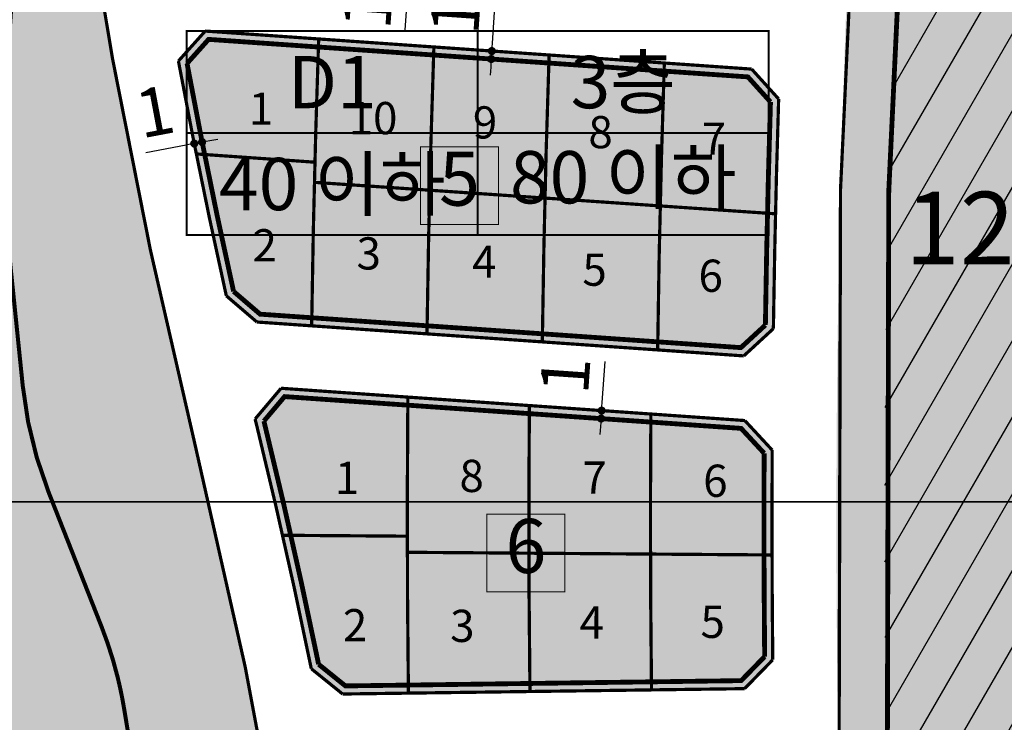
# Model space of a CAD drawing. Units: inches. Extents: x 190038 to 196048, y 179286 to 184948.
# Drawn here: x 191329 to 191451, y 182158 to 182245 of the extents above; entities that cross this region are included whole.
import ezdxf
from ezdxf.enums import TextEntityAlignment as Align

# ---------------------------------------------------------------- set-up
doc = ezdxf.new("R2010")
doc.units = ezdxf.units.IN
doc.header["$MEASUREMENT"] = 0
doc.linetypes.add('D_HIDDEN', pattern=[0.35, 0.2, -0.15])
doc.linetypes.add('DASHED2', pattern=[0.375, 0.25, -0.125])
for name, color, linetype in [('!!!!저류지', 7, 'Continuous'), ('---000box', 7, 'Continuous'), ('---0_jd_text', 7, 'Continuous'), ('---0_jd_건축한계선-변경', 164, 'D_HIDDEN'), ('---0_jd_중저층 배치구간', 166, 'Continuous'), ('0-newplan_획지선', 252, 'Continuous'), ('1_단독주택블록번호', 7, 'Continuous'), ('H-   공동주택(L)', 41, 'Continuous'), ('H-   공원', 104, 'Continuous'), ('H-   일반형단독', 51, 'Continuous'), ('L-   토지이용계획선', 7, 'Continuous'), ('획지번호', 6, 'Continuous')]:
    doc.layers.add(name, color=color, linetype=linetype)
doc.layers.add('-LTD-치수', color=7, linetype='Continuous', lineweight=5)
doc.styles.get("Standard").update_dxf_attribs({"font": 'HanSantteutDotum-Regular.ttf'})
doc.styles.add('블럭명', font='H2HDRM.TTF')
doc.styles.add('지침치수', font='가는둥근제목체.ttf')
doc.dimstyles.new('지침-1', dxfattribs={"dimtxt": 6, "dimasz": 1, "dimexe": 0.1, "dimexo": 0.1, "dimgap": 1, "dimtad": 1, "dimdec": 1, "dimzin": 9, "dimdsep": 46, "dimtxsty": '지침치수', "dimblk": 'DOT', "dimcen": 0, "dimadec": 1, "dimazin": 0, "dimtfac": 1, "dimtdec": 1, "dimtmove": 0, "dimatfit": 3, "dimldrblk": 'DOT', "dimfxl": 1, "dimarcsym": 0})

# ---------------------------------------------------------------- blocks, each defined once
blk = doc.blocks.new('_Dot')
at = {"color": 0, "linetype": 'ByBlock', "lineweight": -2}
blk.add_line((-0.5, 0), (-1, 0), dxfattribs=at)
at = {"color": 0, "linetype": 'ByBlock', "const_width": 0.5}
blk.add_lwpolyline([(-0.25, 0, 1), (0.25, 0, 1)], format="xyb", close=True, dxfattribs=at)
blk = doc.blocks.new('*D469')
at = {"layer": '-LTD-치수', "color": 0, "linetype": 'ByBlock', "lineweight": -2, "transparency": 16777216}
for p, q in [((191352.6595331668, 182230.4285523362), (191353.6422000386, 182230.6139325377)), ((191349.7163090032, 182229.8733128098), (191344.6840273476, 182228.9239723833)), ((191351.676866295, 182230.2431721347), (191350.698975875, 182230.0586930113))]:
    blk.add_line(p, q, dxfattribs=at)
at = {"layer": 'Defpoints', "color": 0, "linetype": 'ByBlock', "transparency": 16777216}
for p in [(191350.698975875, 182230.0586930113), (191350.698975875, 182230.0586930113), (191351.676866295, 182230.2431721347)]:
    blk.add_point(p, dxfattribs=at)
at = {"layer": '-LTD-치수', "color": 0, "linetype": 'ByBlock', "lineweight": -2, "transparency": 16777216}
for p, rotation in [((191350.698975875, 182230.0586930113), 10.68329977363658), ((191351.676866295, 182230.2431721347), 190.6832997736366)]:
    blk.add_blockref('_Dot', p, dxfattribs=dict(at, rotation=rotation))
at = {"layer": '-LTD-치수', "color": 0, "linetype": 'ByBlock', "transparency": 16777216, "insert": (191345.9588991514, 182233.2812252192), "char_height": 6, "attachment_point": 5, "rotation": 10.683299773636584, "style": '지침치수'}
blk.add_mtext('1', dxfattribs=at)
blk = doc.blocks.new('*D470')
at = {"layer": '-LTD-치수', "color": 0, "linetype": 'ByBlock', "lineweight": -2, "transparency": 16777216}
for p, q in [((191377.4411197261, 182252.2854479196), (191377.5105202654, 182253.2830367954)), ((191377.3717191867, 182251.2878590437), (191377.3026559828, 182250.2951191511)), ((191377.2332554435, 182249.2975302753), (191376.8778521313, 182244.1888323597))]:
    blk.add_line(p, q, dxfattribs=at)
at = {"layer": 'Defpoints', "color": 0, "linetype": 'ByBlock', "transparency": 16777216}
for p in [(191377.371719187, 182251.2878590437), (191377.302655983, 182250.2951191511), (191377.3026559828, 182250.2951191511)]:
    blk.add_point(p, dxfattribs=at)
at = {"layer": '-LTD-치수', "color": 0, "linetype": 'ByBlock', "lineweight": -2, "transparency": 16777216}
for p, rotation in [((191377.3717191867, 182251.2878590437), 266.0204430835406), ((191377.3026559828, 182250.2951191511), 86.02044308354054)]:
    blk.add_blockref('_Dot', p, dxfattribs=dict(at, rotation=rotation))
at = {"layer": '-LTD-치수', "color": 0, "linetype": 'ByBlock', "transparency": 16777216, "insert": (191372.9852154383, 182246.5251392678), "char_height": 6, "attachment_point": 5, "rotation": 86.02044308354054, "style": '지침치수'}
blk.add_mtext('1', dxfattribs=at)
blk = doc.blocks.new('*D471')
at = {"layer": '-LTD-치수', "color": 0, "linetype": 'ByBlock', "lineweight": -2, "transparency": 16777216}
for p, q in [((191387.75018573, 182242.5416389421), (191388.1055890422, 182247.6503368577)), ((191387.6117219867, 182240.5513101736), (191387.6807851907, 182241.5440500663)), ((191387.5423214474, 182239.5537212978), (191387.472920908, 182238.556132422))]:
    blk.add_line(p, q, dxfattribs=at)
at = {"layer": 'Defpoints', "color": 0, "linetype": 'ByBlock', "transparency": 16777216}
for p in [(191387.6807851912, 182241.5440500662), (191387.6807851907, 182241.5440500663), (191387.6117219873, 182240.5513101736)]:
    blk.add_point(p, dxfattribs=at)
at = {"layer": '-LTD-치수', "color": 0, "linetype": 'ByBlock', "lineweight": -2, "transparency": 16777216}
for p, rotation in [((191387.6807851907, 182241.5440500663), 266.0204430835406), ((191387.6117219867, 182240.5513101736), 86.02044308354056)]:
    blk.add_blockref('_Dot', p, dxfattribs=dict(at, rotation=rotation))
at = {"layer": '-LTD-치수', "color": 0, "linetype": 'ByBlock', "transparency": 16777216, "insert": (191383.9269495763, 182245.875534726), "char_height": 6, "attachment_point": 5, "rotation": 86.02044308354057, "style": '지침치수'}
blk.add_mtext('1', dxfattribs=at)
blk = doc.blocks.new('*D532')
at = {"layer": '-LTD-치수', "color": 0, "linetype": 'ByBlock', "lineweight": -2, "transparency": 16777216}
for p, q in [((191401.3973457151, 182197.8917228885), (191401.7527490272, 182203.0004208041)), ((191401.2588819718, 182195.90139412), (191401.3279451757, 182196.8941340126)), ((191401.1894814324, 182194.9038052442), (191401.1200808931, 182193.9062163684))]:
    blk.add_line(p, q, dxfattribs=at)
at = {"layer": 'Defpoints', "color": 0, "linetype": 'ByBlock', "transparency": 16777216}
for p in [(191401.3279451763, 182196.8941340126), (191401.3279451757, 182196.8941340126), (191401.2588819723, 182195.90139412)]:
    blk.add_point(p, dxfattribs=at)
at = {"layer": '-LTD-치수', "color": 0, "linetype": 'ByBlock', "lineweight": -2, "transparency": 16777216}
for p, rotation in [((191401.3279451757, 182196.8941340126), 266.0204430835406), ((191401.2588819718, 182195.90139412), 86.02044308354056)]:
    blk.add_blockref('_Dot', p, dxfattribs=dict(at, rotation=rotation))
at = {"layer": '-LTD-치수', "color": 0, "linetype": 'ByBlock', "transparency": 16777216, "insert": (191397.5741095614, 182201.2256186724), "char_height": 6, "attachment_point": 5, "rotation": 86.02044308354057, "style": '지침치수'}
blk.add_mtext('1', dxfattribs=at)

msp = doc.modelspace()

# ---------------------------------------------------------------- hatches: boundary and pattern name
at = {"layer": '---0_jd_중저층 배치구간'}
h = msp.add_hatch(dxfattribs=at)
h.set_pattern_fill('ANSI31', color=256, scale=1.5, angle=15, style=0)
h.set_pattern_definition([(59.99999999999999, (2.91038304567337e-11, 1.746229827404022e-10), (-4.124445985523388, 2.381250000000001), [])])
edge = h.paths.add_edge_path()
edge.add_line((191474.3827463244, 182295.1358835151), (191476.0661289334, 182319.3334442259))
edge.add_line((191476.0661289334, 182319.3334442259), (191442.1481071559, 182321.6930625641))
edge.add_line((191442.1481071559, 182321.6930625641), (191440.4647245467, 182297.4955018514))
edge.add_arc((193082.2466738383, 182183.2628546497), 1645.751216528909, 176.0198628901934, 183.6857396474507)
edge.add_line((191439.8994487861, 182077.4674905284), (191444.2512595982, 182010.0647021584))
edge.add_line((191444.2512595982, 182010.0647021584), (191478.4757761681, 182007.6837615056))
edge.add_line((191478.4757761681, 182007.6837615056), (191473.8454230638, 182079.4004026517))
edge.add_arc((193082.4960141275, 182183.2622140677), 1612.000000000056, 176.020443082376, 183.6941491462181, ccw=False)
at = {"layer": 'H-   공동주택(L)', "ltscale": 10}
h = msp.add_hatch(color=256, dxfattribs=at)
edge = h.paths.add_edge_path()
edge.add_line((191549.2019120099, 182289.9308430613), (191551.3016978551, 182320.1139370287))
edge.add_line((191551.3016978551, 182320.1139370287), (191440.1059864318, 182327.849631095))
edge.add_line((191440.1059864318, 182327.849631095), (191436.3336091772, 182324.5679897603))
edge.add_line((191436.3336091772, 182324.5679897603), (191434.4791912919, 182297.9119050884))
edge.add_arc((193082.4960141274, 182183.2622140675), 1652.00000000002, 176.0204430824058, 183.6941491462469)
edge.add_line((191433.9285349481, 182076.8231864865), (191438.2116390271, 182010.4848681558))
edge.add_line((191438.2116390271, 182010.4848681558), (191553.9710333077, 182002.4316865359))
edge.add_line((191553.9710333077, 182002.4316865359), (191548.6895882808, 182084.2326829584))
edge.add_arc((193082.4960141272, 182183.2622140672), 1536.999999999793, 176.0204430824253, 183.6941491462377, ccw=False)
at = {"layer": 'H-   공원'}
h = msp.add_hatch(color=256, dxfattribs=at)
h.dxf.hatch_style = 1
edge = h.paths.add_edge_path()
edge.add_line((191382.3116513887, 181974.2770559162), (191378.7184332673, 182014.6237079806))
edge.add_arc((191701.0543285483, 182084.5966144795), 329.8433522606202, 185.1980699685353, 192.2477801979764, ccw=False)
edge.add_arc((190024.8942008157, 181932.1110226584), 1353.23853211505, 5.198069968540365, 7.479118695334162)
edge.add_arc((190586.7675062805, 182005.8747340951), 786.5439966562451, 7.479118695329021, 13.77990850582061)
edge.add_arc((192136.4761190268, 182385.9435173582), 809.0903801453716, 188.627363279497, 193.7799085058219, ccw=False)
edge.add_arc((187675.332480201, 181709.0795372428), 3703.109461817932, 8.627363279497628, 9.693560627368054)
edge.add_arc((193136.381571601, 182641.9220749142), 1837.039667832871, 187.2208027181398, 189.6935606273569, ccw=False)
edge.add_arc((192162.4502883332, 182518.5266704366), 855.3225138756374, 183.7130508518706, 187.2208027181669, ccw=False)
edge.add_arc((188321.1363339484, 182161.6077594623), 3002.963495345964, 5.762799607455596, 6.726339387473734)
edge.add_arc((191439.1906158399, 182529.3482115308), 136.7013824569387, 182.5939309581776, 186.7263393875074, ccw=False)
edge.add_line((191302.6293018229, 182523.1614935312), (191302.001430484, 182529.8521790896))
edge.add_line((191302.001430484, 182529.8521790896), (191298.8417986454, 182563.5216616722))
edge.add_arc((190701.477098973, 182548.9217217623), 597.5430885384619, 1.400063372149122, 6.839184790553117)
edge.add_arc((206071.6314962253, 184392.3637110909), 14882.76454934121, 186.6063868344485, 186.8391847905507, ccw=False)
edge.add_arc((206328.1183212593, 184372.4385675756), 15135.33623847791, 186.3814026075566, 186.4197540285747, ccw=False)
edge.add_arc((191846.1104049893, 182752.7807300067), 563.0390689268951, 177.9418908373853, 186.3814026075035, ccw=False)
edge.add_arc((190524.7498668575, 182800.2654578316), 759.1744051795447, 357.9418908374018, 359.6818084447572)
edge.add_line((191283.9125651217, 182796.0494118147), (191196.0376941349, 182802.162715191))
edge.add_line((191196.0376941349, 182802.162715191), (191189.049931166, 182802.6488418216))
edge.add_line((191189.049931166, 182802.6488418216), (191189.8984649456, 182800.7234598731))
edge.add_line((191189.8984649456, 182800.7234598731), (191218.8132018252, 182783.912054809))
edge.add_line((191218.8132018252, 182783.912054809), (191259.4205621072, 182772.5722034842))
edge.add_arc((191252.1405614652, 182752.6870666765), 21.1758606722158, -8.386433842119573, 69.89218937792378, ccw=False)
edge.add_line((191273.0899864127, 182749.5985930121), (191272.4758686296, 182737.5805834737))
edge.add_line((191272.4758686296, 182737.5805834737), (191265.1953306182, 182693.3975737707))
edge.add_line((191265.1953306182, 182693.3975737707), (191258.7190093593, 182653.9253176679))
edge.add_line((191258.7190093593, 182653.9253176679), (191254.0377601422, 182625.383450896))
edge.add_line((191254.0377601422, 182625.383450896), (191250.8921800031, 182614.6760891856))
edge.add_line((191250.8921800031, 182614.6760891856), (191249.2019640366, 182575.5153760426))
edge.add_line((191249.2019640366, 182575.5153760426), (191250.4379034688, 182536.0690231008))
edge.add_line((191250.4379034688, 182536.0690231008), (191252.514759572, 182496.1217889539))
edge.add_line((191252.514759572, 182496.1217889539), (191254.3874207088, 182456.1655142415))
edge.add_line((191254.3874207088, 182456.1655142415), (191256.5301727093, 182416.3634363863))
edge.add_line((191256.5301727093, 182416.3634363863), (191259.0795917379, 182376.4447616516))
edge.add_line((191259.0795917379, 182376.4447616516), (191261.334274378, 182336.4080698424))
edge.add_line((191261.334274378, 182336.4080698424), (191263.5320843463, 182296.4678708105))
edge.add_line((191263.5320843463, 182296.4678708105), (191265.4438435617, 182256.5135322298))
edge.add_line((191265.4438435617, 182256.5135322298), (191267.4266620239, 182216.7560637892))
edge.add_line((191267.4266620239, 182216.7560637892), (191269.6151451885, 182176.6118837691))
edge.add_line((191269.6151451885, 182176.6118837691), (191272.0736845326, 182137.1567696937))
edge.add_line((191272.0736845326, 182137.1567696937), (191276.5983511371, 182097.4134977137))
edge.add_line((191276.5983511371, 182097.4134977137), (191280.2047795774, 182071.9347437874))
edge.add_line((191280.2047795774, 182071.9347437874), (191281.2399999999, 182070.103))
edge.add_line((191281.2399999999, 182070.103), (191283.95, 182063.277))
edge.add_line((191283.95, 182063.277), (191284.5189999999, 182060.311))
edge.add_line((191284.5189999999, 182060.311), (191286.537, 182048.187))
edge.add_line((191286.537, 182048.187), (191289.419, 182031.623))
edge.add_line((191289.419, 182031.623), (191292.825, 182012.049))
edge.add_line((191292.825, 182012.049), (191296.755, 181989.462))
edge.add_line((191296.755, 181989.462), (191299.375, 181974.405))
edge.add_line((191299.375, 181974.405), (191302.2579999999, 181957.841))
edge.add_line((191302.2579999999, 181957.841), (191305.0242183011, 181941.9407452022))
edge.add_line((191305.0242183011, 181941.9407452022), (191305.9543229335, 181930.0284946132))
edge.add_line((191305.9543229335, 181930.0284946132), (191311.5228623204, 181901.0432156392))
edge.add_line((191311.5228623204, 181901.0432156392), (191318.4738436949, 181861.6494217031))
edge.add_line((191318.4738436949, 181861.6494217031), (191325.9625425882, 181822.3565152294))
edge.add_line((191325.9625425882, 181822.3565152294), (191333.2615465847, 181780.4759947068))
edge.add_line((191333.2615465847, 181780.4759947068), (191341.0208023248, 181743.9744905887))
edge.add_line((191341.0208023248, 181743.9744905887), (191349.0634805117, 181704.8313685662))
edge.add_line((191349.0634805117, 181704.8313685662), (191352.0092929932, 181697.2638598068))
edge.add_line((191352.0092929932, 181697.2638598068), (191358.7980038446, 181666.0219837348))
edge.add_line((191358.7980038446, 181666.0219837348), (191368.4859051657, 181627.1699023978))
edge.add_line((191368.4859051657, 181627.1699023978), (191377.2993217081, 181588.185120135))
edge.add_line((191377.2993217081, 181588.185120135), (191385.8326711686, 181549.1050306341))
edge.add_line((191385.8326711686, 181549.1050306341), (191395.231903786, 181510.2200824113))
edge.add_line((191395.231903786, 181510.2200824113), (191400.2889545756, 181475.2974390496))
edge.add_line((191400.2889545756, 181475.2974390496), (191403.8223057417, 181470.9780083988))
edge.add_line((191403.8223057417, 181470.9780083988), (191412.2773140396, 181431.8844918852))
edge.add_line((191412.2773140396, 181431.8844918852), (191418.5119716008, 181391.56783223))
edge.add_line((191418.5119716008, 181391.56783223), (191421.6966531242, 181351.8861335556))
edge.add_line((191421.6966531242, 181351.8861335556), (191425.8708258138, 181312.1039722193))
edge.add_line((191425.8708258138, 181312.1039722193), (191432.2600116254, 181289.2812568498))
edge.add_line((191432.2600116254, 181289.2812568498), (191433.683, 181287.237))
edge.add_line((191433.683, 181287.237), (191435.7747419812, 181284.8711148335))
edge.add_line((191435.7747419812, 181284.8711148335), (191436.212039893, 181284.414154907))
edge.add_line((191436.212039893, 181284.414154907), (191437.368047198, 181283.206183276))
edge.add_line((191437.368047198, 181283.206183276), (191448.375985564, 181280.904378038))
edge.add_line((191448.375985564, 181280.904378038), (191459.424865531, 181282.673540101))
edge.add_line((191459.424865531, 181282.673540101), (191462.162835805, 181283.110580272))
edge.add_line((191462.162835805, 181283.110580272), (191488.285531111, 181288.758951434))
edge.add_line((191488.285531111, 181288.758951434), (191491.72749097, 181289.50300034))
edge.add_line((191491.72749097, 181289.50300034), (191518.2291291119, 181298.932346588))
edge.add_line((191518.2291291119, 181298.932346588), (191521.231088395, 181299.981385964))
edge.add_line((191521.231088395, 181299.981385964), (191530.648936284, 181304.981495501))
edge.add_line((191530.648936284, 181304.981495501), (191575.621209967, 181328.854018613))
edge.add_line((191575.621209967, 181328.854018613), (191615.4924035216, 181359.9781451625))
edge.add_line((191615.4924035216, 181359.9781451625), (191614.2450908928, 181379.2969897911))
edge.add_line((191614.2450908928, 181379.2969897911), (191584.307424806, 181377.3640776679))
edge.add_line((191584.307424806, 181377.3640776679), (191582.3745126829, 181407.3017437547))
edge.add_line((191582.3745126829, 181407.3017437547), (191612.3121787697, 181409.2346558779))
edge.add_line((191612.3121787697, 181409.2346558779), (191609.2727117171, 181456.3110586861))
edge.add_line((191609.2727117171, 181456.3110586861), (191605.7968036227, 181459.9056438995))
edge.add_arc((191594.3042558141, 181312.3430322617), 148.0094693203085, 85.54665009072956, 116.7499081900561)
edge.add_arc((191452.7811375143, 181593.1208731969), 166.4185653290843, 290.0699956811383, 296.74990819000413, ccw=False)
edge.add_arc((191503.4538994994, 181462.9407239572), 26.91354782090944, 232.71119425818722, 283.83718348868, ccw=False)
edge.add_arc((191504.9224503654, 181464.8692540503), 29.33756720324157, 201.098794797243, 232.7111942581585, ccw=False)
edge.add_arc((191496.2108633301, 181461.5079429069), 19.99999999990235, 185.6690407729737, 201.0987947974246, ccw=False)
edge.add_line((191476.3086815067, 181459.5323015769), (191468.6481202406, 181536.7031325751))
edge.add_arc((191418.8926656818, 181531.76402925), 50.00000000002233, 5.669040773043653, 10.68329977172818)
edge.add_line((191468.0260092713, 181541.0330393226), (191450.3997286387, 181634.4667604817))
edge.add_arc((191352.1330414605, 181615.9287403369), 99.9999999993398, 10.6832997716518, 12.33508367338845)
edge.add_line((191449.8245361912, 181637.29160197), (191435.8586534291, 181701.1570140906))
edge.add_arc((191338.1671586977, 181679.7941524581), 99.99999999994509, 12.33508367302246, 14.99070166585657)
edge.add_line((191434.7639403394, 181705.660380951), (191429.4101088814, 181725.6541302689))
edge.add_arc((191526.0068905229, 181751.5203587625), 99.9999999998647, 190.6622661395074, 194.9907016662659, ccw=False)
edge.add_line((191427.733404545, 181733.0184141696), (191415.9889189582, 181795.3995078895))
edge.add_line((191415.9889189582, 181795.3995078895), (191382.3116513887, 181974.2770559162))
at = {"layer": 'H-   일반형단독'}
msp.add_hatch(color=256, dxfattribs=at).paths.add_polyline_path([(191352.066547705, 182244.0265436598), (191348.7356454813, 182240.3044309159, 0.009286780199694556), (191354.6877298403, 182211.1501773976), (191358.482208138, 182207.8941737342), (191418.9878814537, 182203.684898286), (191422.6667698329, 182207.0714514478, -0.004296285502657544), (191423.3210011974, 182235.5907576062), (191419.9697654489, 182239.3026337908)])
h = msp.add_hatch(color=256, dxfattribs=at)
edge = h.paths.add_edge_path()
edge.add_line((191422.5189512405, 182191.9886503014), (191419.1189654987, 182195.6564433807))
edge.add_line((191419.1189654987, 182195.6564433807), (191361.4910309807, 182199.6655194988))
edge.add_line((191361.4910309807, 182199.6655194988), (191358.2664677046, 182195.8500252275))
edge.add_arc((192136.4761190298, 182385.9435173597), 801.0903801486521, 193.7268518769949, 193.7799085054955)
edge.add_arc((190586.7675062807, 182005.874734095), 794.543996656092, 11.540880917276127, 13.77990850620671, ccw=False)
edge.add_line((191365.2475751815, 182164.8368206011), (191369.1372649455, 182161.6975429936))
edge.add_line((191369.1372649455, 182161.6975429936), (191419.0938191037, 182162.3635556147))
edge.add_line((191419.0938191037, 182162.3635556147), (191422.5863551426, 182165.9438998022))
edge.add_arc((193082.4960141276, 182183.262214066), 1660.000000000172, 179.6988010425554, 180.5977616364226, ccw=False)

# ---------------------------------------------------------------- linework, layer by layer
at = {"layer": '!!!!저류지', "linetype": 'DASHED2', "ltscale": 55, "const_width": 0.5, "flags": 128}
msp.add_lwpolyline([(191348.2203, 182122.4409), (191347.9027, 182124.3483), (191344.6174, 182144.0766), (191341.9676, 182159.9895, 0.0193423338), (191341.1853, 182163.7766, 0.0332150133), (191339.1688, 182170.0985), (191334.2734, 182182.5286), (191332.6071, 182186.7595, -0.06838568519999999), (191329.3894, 182199.9872), (191329.2063, 182201.7749), (191327.1686, 182221.6708), (191326.3741, 182229.4283, -0.0571540047), (191326.3823, 182230.1119), (191326.41, 182230.3295, 0.0108633593), (191327.5892, 182241.5641, 0.0192331402), (191328.4765, 182261.5395, 0.0192331402), (191327.8262, 182281.5242, 0.0192331402), (191325.642, 182301.3996, 0.0192331402), (191321.9369, 182321.0484, 0.0120115998903282), (191320.627165237, 182326.3251699672), (191319.8203950557, 182328.7781320185, 0.0421010508388833), (191313.7257895476, 182338.2807358619, 0.0214832615825772), (191309.8975816489, 182341.738153725), (191306.2598717982, 182344.0805032572, 0.1341194626626396), (191295.7604733514, 182345.9425591107, 0.1580967331104532), (191279.3126091345, 182338.8863747058, 0.0059637675004793), (191276.7087343797, 182335.9213472948), (191276.0332, 182335.0206319052, 0.1975306582254351), (191272.3762, 182321.1349, 0.0043915865), (191272.4182, 182320.7331), (191273.2743, 182313.1752, 0.0066610676), (191274.7824, 182301.2809999999, 0.0109434117), (191277.9462, 182281.841), (191278.0013, 182281.5434), (191278.3937, 182279.4259, -0.0232719488), (191278.5204, 182278.5042), (191280.0432, 182261.6571), (191281.8436, 182241.7383), (191282.2687, 182237.0361, 0.0493531284), (191282.3795, 182236.4558), (191282.7008, 182235.369, -0.0135543521), (191286.1885, 182222.2736, -0.0200026671), (191290.0271, 182202.6509, -0.0133276037), (191291.7087, 182189.4322), (191292.3741, 182182.7922), (191294.3175, 182163.3977, 0.000127079), (191294.3684, 182162.8919, 0.0050000417), (191296.5715, 182143.014, 0.0025178188), (191297.8313, 182133.0219), (191299.1229, 182123.1775), (191301.1454, 182107.7619, 0.0022261743), (191301.7443, 182103.3501, 0.0069882292), (191303.8789, 182089.5383), (191304.001, 182088.8148, -0.0093138414), (191304.7846, 182083.5835, -0.0352258269), (191305.9757, 182063.6354, -0.0088704312), (191305.832, 182058.5995), (191305.1399, 182043.6538), (191304.9619, 182039.8085, 0.0255318981), (191305.0351, 182024.4995), (191305.0817, 182023.666), (191305.2077, 182021.4117, 0.2670007416), (191314.4624, 182007.2138, 0.2121140337), (191328.2456, 182006.4789), (191328.7823, 182006.6839, 0.0434637802), (191333.4662, 182008.9559, 0.1274040068), (191344.0342, 182019.6633), (191344.3154, 182020.1485, 0.0211662774), (191346.2809, 182023.8956, 0.0818244929), (191350.7338, 182039.5299), (191351.1521, 182043.1775), (191353.4307, 182063.0473), (191354.5389, 182072.7106, 0.05141188730000001), (191354.6563, 182082.9652, 0.0184327956), (191354.1853, 182086.6203), (191351.5055, 182102.7126), (191348.2203, 182122.4409)], format="xyb", close=True, dxfattribs=at)
msp.add_lwpolyline([(191348.2203, 182122.4409), (191347.9027, 182124.3483), (191344.6174, 182144.0766), (191341.9676, 182159.9895, 0.0193423338), (191341.1853, 182163.7766, 0.0332150133), (191339.1688, 182170.0985), (191334.2734, 182182.5286), (191332.6071, 182186.7595, -0.06838568519999999), (191329.3894, 182199.9872), (191329.2063, 182201.7749), (191327.1686, 182221.6708), (191326.3741, 182229.4283, -0.0571540047), (191326.3823, 182230.1119), (191326.41, 182230.3295, 0.0108633593), (191327.5892, 182241.5641, 0.0192331402), (191328.4765, 182261.5395, 0.0192331402), (191327.8262, 182281.5242, 0.0192331402), (191325.642, 182301.3996, 0.0192331402), (191321.9369, 182321.0484, 0.0120115998903282), (191320.627165237, 182326.3251699672), (191319.8203950557, 182328.7781320185, 0.0421010508388833), (191313.7257895476, 182338.2807358619, 0.0214832615825772), (191309.8975816489, 182341.738153725), (191306.2598717982, 182344.0805032572, 0.1341194626626396), (191295.7604733514, 182345.9425591107, 0.1580967331104532), (191279.3126091345, 182338.8863747058, 0.0059637675004793), (191276.7087343797, 182335.9213472948), (191276.0332, 182335.0206319052, 0.1975306582254351), (191272.3762, 182321.1349, 0.0043915865), (191272.4182, 182320.7331), (191273.2743, 182313.1752, 0.0066610676), (191274.7824, 182301.2809999999, 0.0109434117), (191277.9462, 182281.841), (191278.0013, 182281.5434), (191278.3937, 182279.4259, -0.0232719488), (191278.5204, 182278.5042), (191280.0432, 182261.6571), (191281.8436, 182241.7383), (191282.2687, 182237.0361, 0.0493531284), (191282.3795, 182236.4558), (191282.7008, 182235.369, -0.0135543521), (191286.1885, 182222.2736, -0.0200026671), (191290.0271, 182202.6509, -0.0133276037), (191291.7087, 182189.4322), (191292.3741, 182182.7922), (191294.3175, 182163.3977, 0.000127079), (191294.3684, 182162.8919, 0.0050000417), (191296.5715, 182143.014, 0.0025178188), (191297.8313, 182133.0219), (191299.1229, 182123.1775), (191301.1454, 182107.7619, 0.0022261743), (191301.7443, 182103.3501, 0.0069882292), (191303.8789, 182089.5383), (191304.001, 182088.8148, -0.0093138414), (191304.7846, 182083.5835, -0.0352258269), (191305.9757, 182063.6354, -0.0088704312), (191305.832, 182058.5995), (191305.1399, 182043.6538), (191304.9619, 182039.8085, 0.0255318981), (191305.0351, 182024.4995), (191305.0817, 182023.666), (191305.2077, 182021.4117, 0.2670007416), (191314.4624, 182007.2138, 0.2121140337), (191328.2456, 182006.4789), (191328.7823, 182006.6839, 0.0434637802), (191333.4662, 182008.9559, 0.1274040068), (191344.0342, 182019.6633), (191344.3154, 182020.1485, 0.0211662774), (191346.2809, 182023.8956, 0.0818244929), (191350.7338, 182039.5299), (191351.1521, 182043.1775), (191353.4307, 182063.0473), (191354.5389, 182072.7106, 0.05141188730000001), (191354.6563, 182082.9652, 0.0184327956), (191354.1853, 182086.6203), (191351.5055, 182102.7126), (191348.2203, 182122.4409)], format="xyb", close=True, dxfattribs=at)
at = {"layer": '---000box', "color": 7}
for points in [[(191074.5593558995, 184948.331986627), (194485.3244000779, 184948.331986627), (194485.3244000779, 182185.5621623098), (191074.5593558995, 182185.5621623098)], [(191074.5593558995, 184948.331986627), (194485.3244000779, 184948.331986627), (194485.3244000779, 182185.5621623098), (191074.5593558995, 182185.5621623098)], [(191074.5593558995, 182185.5621623098), (194485.3244000779, 182185.5621623098), (194485.3244000779, 179422.7923379926), (191074.5593558995, 179422.7923379926)], [(191074.5593558995, 182185.5621623098), (194485.3244000779, 182185.5621623098), (194485.3244000779, 179422.7923379926), (191074.5593558995, 179422.7923379926)]]:
    msp.add_lwpolyline(points, close=True, dxfattribs=at)
at = {"layer": '---0_jd_text', "const_width": 0.2448979591836868}
msp.add_lwpolyline([(191349.7790715226, 182244.0184055933), (191422.0938037919, 182244.0184055933), (191422.0938037919, 182218.6984055933), (191349.7790715226, 182218.6984055933)], close=True, dxfattribs=at)
for points in [[(191385.9364376572, 182244.0184055933), (191385.9364376572, 182218.6984055933)], [(191422.0938037919, 182231.3584055933), (191349.7790715226, 182231.3584055933)]]:
    msp.add_lwpolyline(points, dxfattribs=at)
at = {"layer": '---0_jd_건축한계선-변경', "ltscale": 10, "const_width": 0.6, "flags": 128}
msp.add_lwpolyline([(191440.4647245468, 182297.4955018517, 0.03349537733970911), (191439.9160681654, 182077.2097689122, 0.03349537733970911)], format="xyb", dxfattribs=at)
for points in [[(191422.308846479, 182235.2195848193), (191419.4978857909, 182238.333044694), (191352.4853680738, 182242.9949900967), (191349.8083677664, 182240.0035792744, 0.009029575512398014), (191355.5912142606, 182211.6926008343), (191358.8820416401, 182208.8687749582), (191418.6275463071, 182204.7123831332), (191421.6730983953, 182207.5159267558, -0.004170896116657683)], [(191421.5169341273, 182191.5986282779), (191418.6546880864, 182194.6863254088), (191361.9274912562, 182198.6327387578), (191359.3587561775, 182195.5932592569, 7.257581013501615e-05), (191359.4140482196, 182195.3676675928, -0.00965687878869545), (191366.1553222772, 182165.3892566059), (191369.4846145937, 182162.7022626675), (191418.6668486643, 182163.3579521797), (191421.5821511245, 182166.3465501789, -0.003800801792578495)]]:
    msp.add_lwpolyline(points, format="xyb", close=True, dxfattribs=at)
at = {"layer": '0-newplan_획지선', "color": 0, "ltscale": 10, "const_width": 0.4}
for points in [[(191366.1631190283, 182243.0458694796, 0.005187725699328726), (191365.2921609165, 182207.4204170521)], [(191366.1631190283, 182243.0458694796, 0.005187725699328726), (191365.2921609165, 182207.4204170521)], [(191380.4806402567, 182242.0498241952, 0.005231510490793364), (191379.6231844773, 182206.4234324337)], [(191380.4806402567, 182242.0498241952, 0.005231510490793364), (191379.6231844773, 182206.4234324337)], [(191394.7983087451, 182241.0537686662, 0.005276041468850944), (191393.9545854257, 182205.4264215611)], [(191394.7983087451, 182241.0537686662, 0.005276041468850944), (191393.9545854257, 182205.4264215611)], [(191409.1161282829, 182240.0577026289, 0.005321337893359101), (191408.2863734917, 182204.4293837574)], [(191409.1161282829, 182240.0577026289, 0.005321337893359101), (191408.2863734917, 182204.4293837574)], [(191377.246535674, 182198.5694361822, 0.005389613823850094), (191377.3128131832, 182161.8065380674)], [(191377.246535674, 182198.5694361822, 0.005389613823850094), (191377.3128131832, 182161.8065380674)], [(191392.344023685, 182197.5191299525, 0.005252635694368769), (191392.4175351566, 182162.0079117539)], [(191392.344023685, 182197.5191299525, 0.005252635694368769), (191392.4175351566, 182162.0079117539)], [(191407.442015427, 182196.4687886791, 0.005113182641258177), (191407.5222572071, 182162.2092854413)], [(191407.442015427, 182196.4687886791, 0.005113182641258177), (191407.5222572071, 182162.2092854413)]]:
    msp.add_lwpolyline(points, format="xyb", dxfattribs=at)
for points in [[(191350.9563701493, 182228.7667974377), (191365.8088355584, 182227.7335370083)], [(191350.9563701493, 182228.7667974377), (191365.8088355584, 182227.7335370083)], [(191365.6353342009, 182225.2395648194), (191422.9326219744, 182221.3325099094)], [(191365.6353342009, 182225.2395648194), (191422.9326219744, 182221.3325099094)], [(191361.6790294426, 182181.4090438272), (191377.1970078165, 182181.2960576774)], [(191361.6790294426, 182181.4090438272), (191377.1970078165, 182181.2960576774)], [(191377.1824462348, 182179.296110688), (191422.5015732415, 182178.9661428567)], [(191377.1824462348, 182179.296110688), (191422.5015732415, 182178.9661428567)]]:
    msp.add_lwpolyline(points, dxfattribs=at)
at = {"layer": '1_단독주택블록번호', "color": 6, "const_width": 0.12}
for points in [[(191378.8295873472, 182229.6670517756), (191388.5056853452, 182229.6670517756), (191388.5056853452, 182219.9971670013), (191378.8295873472, 182219.9971670013)], [(191378.8295873472, 182229.6670517756), (191388.5056853452, 182229.6670517756), (191388.5056853452, 182219.9971670013), (191378.8295873472, 182219.9971670013)], [(191387.0727877893, 182184.0483346505), (191396.7488857873, 182184.0483346505), (191396.7488857873, 182174.3784498763), (191387.0727877893, 182174.3784498763)], [(191387.0727877893, 182184.0483346505), (191396.7488857873, 182184.0483346505), (191396.7488857873, 182174.3784498763), (191387.0727877893, 182174.3784498763)]]:
    msp.add_lwpolyline(points, close=True, dxfattribs=at)
at = {"layer": 'L-   토지이용계획선', "ltscale": 10, "const_width": 0.4}
for points in [[(191350.6730874358, 182193.2239314665, -0.02248600841117499), (191336.5407152238, 182264.5738630523, 0.004652197111061915), (191325.5704229999, 182332.6039129948, -0.01078986047328452), (191313.911225744, 182411.0182428472, -0.01530665010094128), (191308.9231877681, 182463.1363161911)], [(191434.4791912919, 182297.9119050876, 0.03349537733971127), (191433.9285349481, 182076.8231864874)], [(191354.6877298403, 182211.1501773976, -0.00928678019969446), (191348.7356454813, 182240.3044309159)], [(191423.3210011974, 182235.5907576062, 0.004296285502657614), (191422.6667698329, 182207.0714514478)], [(191365.2475751815, 182164.8368206011, 0.009769911697862375), (191358.4428303558, 182195.1294746852, -0.0002315032201002919), (191358.2664677046, 182195.8500252275)], [(191366.6198740768, 182108.2551185373, 0.0274993105441435), (191350.6730874358, 182193.2239314665)], [(191422.5189512405, 182191.9886503014, 0.00392247566880981), (191422.5863551426, 182165.9438998022)]]:
    msp.add_lwpolyline(points, format="xyb", dxfattribs=at)
for points in [[(191352.066547705, 182244.0265436598), (191348.7356454813, 182240.3044309159)], [(191352.066547705, 182244.0265436598), (191419.9697654489, 182239.3026337908)], [(191419.9697654489, 182239.3026337908), (191423.3210011974, 182235.5907576062)], [(191354.6877298403, 182211.1501773976), (191358.482208138, 182207.8941737342)], [(191358.482208138, 182207.8941737342), (191418.9878814537, 182203.684898286)], [(191418.9878814537, 182203.684898286), (191422.6667698329, 182207.0714514478)], [(191361.4910309807, 182199.6655194988), (191358.2664677046, 182195.8500252275)], [(191361.4910309807, 182199.6655194988), (191419.1189654987, 182195.6564433807)], [(191419.1189654987, 182195.6564433807), (191422.5189512405, 182191.9886503014)], [(191419.0938191037, 182162.3635556147), (191422.5863551426, 182165.9438998022)], [(191365.2475751815, 182164.8368206011), (191369.1372649455, 182161.6975429936)], [(191369.1372649455, 182161.6975429936), (191419.0938191037, 182162.3635556147)]]:
    msp.add_lwpolyline(points, dxfattribs=at)

# ---------------------------------------------------------------- texts
at = {"layer": '---0_jd_text', "style": '블럭명'}
for s, p in [('3층', (191404.0151207246, 182237.6884055933)), ('D1', (191367.8577545899, 182237.6884055933)), ('40 이하', (191367.8577545899, 182225.0284055933))]:
    msp.add_text(s, height=6.5, dxfattribs=at).set_placement(p, align=Align.MIDDLE_CENTER)
at = {"layer": '---0_jd_text', "insert": (191404.0151207246, 182225.0284055933), "char_height": 6.5, "width": 37.48799999999901, "attachment_point": 5, "style": '블럭명'}
msp.add_mtext('80 이하', dxfattribs=at)
at = {"layer": '---0_jd_중저층 배치구간', "style": '블럭명'}
msp.add_text('12층', height=9, dxfattribs=at).set_placement((191451.4823199663, 182219.5678455993), align=Align.MIDDLE_CENTER)
at = {"layer": '1_단독주택블록번호', "color": 6, "ltscale": 30}
for s, p in [('5', (191383.6676363462, 182224.8321093885)), ('5', (191383.6676363462, 182224.8321093885)), ('6', (191391.9108367883, 182179.2133922634)), ('6', (191391.9108367883, 182179.2133922634))]:
    msp.add_text(s, height=6.720000000000002, dxfattribs=at).set_placement(p, align=Align.MIDDLE)
at = {"layer": '획지번호', "color": 5}
for s, p in [('1', (191357.4872662067, 182232.3889354315)), ('1', (191357.4872662067, 182232.3889354315)), ('10', (191369.8944254916, 182231.2163005797)), ('10', (191369.8944254916, 182231.2163005797)), ('9', (191385.3229239921, 182230.6800299897)), ('9', (191385.3229239921, 182230.6800299897)), ('8', (191399.6781881904, 182229.4734080094)), ('8', (191399.6781881904, 182229.4734080094)), ('7', (191413.7650878571, 182228.6690284302)), ('7', (191413.7650878571, 182228.6690284302)), ('2', (191357.9491822215, 182215.4239655993)), ('2', (191357.9491822215, 182215.4239655993)), ('3', (191370.8717513688, 182214.4126380789)), ('3', (191370.8717513688, 182214.4126380789)), ('4', (191385.2311003483, 182213.383738266)), ('4', (191385.2311003483, 182213.383738266)), ('5', (191398.9356533003, 182212.3947180868)), ('5', (191398.9356533003, 182212.3947180868)), ('6', (191413.3625970157, 182211.6423451277)), ('6', (191413.3625970157, 182211.6423451277)), ('1', (191368.1843420296, 182186.5457050361)), ('1', (191368.1843420296, 182186.5457050361)), ('8', (191383.6595637127, 182186.783746465)), ('8', (191383.6595637127, 182186.783746465)), ('7', (191398.9353025862, 182186.5733787662)), ('7', (191398.9353025862, 182186.5733787662)), ('6', (191413.9438520023, 182186.1812378025)), ('6', (191413.9438520023, 182186.1812378025)), ('2', (191369.1790851725, 182168.2446226426)), ('2', (191369.1790851725, 182168.2446226426)), ('3', (191382.4993329531, 182168.1605492193)), ('3', (191382.4993329531, 182168.1605492193)), ('4', (191398.5819000542, 182168.5887554719)), ('4', (191398.5819000542, 182168.5887554719)), ('5', (191413.6120484506, 182168.6594392292)), ('5', (191413.6120484506, 182168.6594392292))]:
    msp.add_text(s, height=4, dxfattribs=at).set_placement(p)

# ---------------------------------------------------------------- dimensions: what is measured, and where the dimension line sits
at = {"layer": '-LTD-치수', "linetype": 'ByBlock'}
for p1, p2, distance, picture, middle in [((191377.371719187, 182251.2878590437), (191377.3026559831, 182250.2951191511), -2.9033656792674146e-10, '*D470', (191372.9852154383, 182246.5251392678)), ((191387.6117219873, 182240.5513101736), (191387.6807851912, 182241.5440500663), 4.935721682223763e-10, '*D471', (191383.9269495763, 182245.875534726)), ((191351.676866295, 182230.2431721347), (191350.698975875, 182230.0586930113), 0, '*D469', (191345.9588991514, 182233.2812252192)), ((191401.2588819723, 182195.90139412), (191401.3279451763, 182196.8941340126), 6.09706801008551e-10, '*D532', (191397.5741095614, 182201.2256186724))]:
    dim = msp.add_aligned_dim(p1=p1, p2=p2, distance=distance, dimstyle='지침-1', dxfattribs=at)
    dim.commit()
    dim.dimension.update_dxf_attribs({"geometry": picture, "text_midpoint": middle})

doc.saveas('drawing.dxf')
